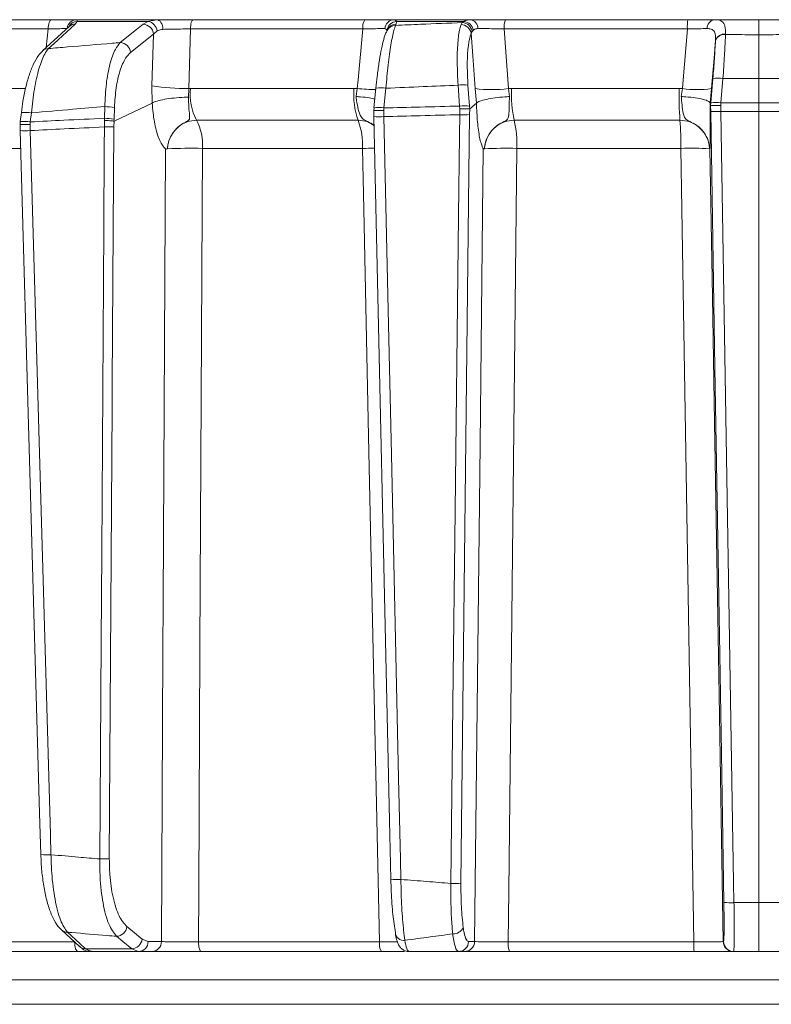
# Model space of a CAD drawing. Extents: x 7416 to 10606, y -1599 to 1197.
# Drawn here: x 10069 to 10144, y 592 to 689 of the extents above; entities that cross this region are included whole.
import ezdxf

# ---------------------------------------------------------------- set-up
doc = ezdxf.new("R2010")
doc.units = 0
doc.header["$LTSCALE"] = 5

msp = doc.modelspace()

# ---------------------------------------------------------------- linework, layer by layer
at = {"color": 7, "linetype": 'Continuous', "lineweight": 18}
for p, q in [((10072.519, 689.281), (10055.835, 689.281)), ((10082.893, 689.281), (10075.009, 689.281)), ((10082.893, 689.281), (10082.047, 689.111)), ((10103.462, 689.281), (10086.511, 689.281)), ((10113.902, 689.281), (10106.348, 689.281)), ((10135.363, 689.281), (10117.359, 689.281)), ((10055.413, 688.368), (10072.179, 688.368)), ((10071.621, 686.201), (10074.272, 688.622)), ((10072.179, 688.368), (10071.986, 686.535)), ((10074.256, 688.606), (10074.256, 688.606)), ((10074.862, 688.85), (10075.037, 689.111)), ((10075.037, 689.111), (10082.047, 689.111)), ((10082.047, 689.111), (10081.567, 688.829)), ((10086.068, 682.488), (10086.239, 688.368)), ((10086.239, 688.368), (10103.272, 688.368)), ((10105.659, 688.214), (10105.728, 688.347)), ((10106.501, 688.717), (10106.57, 688.85)), ((10106.57, 688.85), (10106.591, 689.111)), ((10106.591, 689.111), (10113.251, 689.111)), ((10113.093, 688.993), (10112.969, 688.795)), ((10113.251, 689.111), (10113.093, 688.993)), ((10114.071, 688.124), (10114.187, 688.249)), ((10117.642, 682.482), (10117.237, 688.368)), ((10117.237, 688.368), (10135.328, 688.368)), ((10080.321, 686.048), (10082.585, 687.864)), ((10082.585, 687.864), (10082.435, 682.748)), ((10082.585, 687.864), (10082.947, 688.167)), ((10113.981, 687.944), (10114.071, 688.124)), ((10139.096, 687.826), (10139.097, 687.852)), ((10138.106, 687.225), (10138.105, 687.204)), ((10137.848, 683.471), (10137.646, 681.07)), ((10138.641, 681.07), (10138.843, 683.471)), ((10142.398, 683.485), (10142.398, 681.075)), ((10069.926, 682.491), (10055.921, 682.491)), ((10082.435, 682.748), (10082.466, 681.056)), ((10086.052, 681.626), (10086.068, 682.488)), ((10086.253, 682.491), (10086.068, 682.488)), ((10102.39, 682.491), (10086.253, 682.491)), ((10102.711, 682.482), (10102.39, 682.491)), ((10102.711, 682.482), (10102.611, 681.691)), ((10104.366, 680.576), (10104.557, 682.517)), ((10105.359, 680.565), (10105.55, 682.506)), ((10112.678, 682.816), (10112.826, 680.749)), ((10113.805, 680.749), (10113.657, 682.816)), ((10114.363, 682.482), (10114.497, 681.055)), ((10117.968, 682.491), (10117.642, 682.482)), ((10117.756, 681.691), (10117.642, 682.482)), ((10134.512, 682.491), (10117.968, 682.491)), ((10134.84, 682.482), (10134.512, 682.491)), ((10134.84, 682.482), (10134.731, 681.691)), ((10137.58, 681.055), (10137.707, 682.482)), ((10077.782, 680.7), (10077.746, 679.545)), ((10078.689, 679.266), (10082.466, 681.056)), ((10078.693, 679.458), (10078.728, 680.613)), ((10082.466, 681.056), (10082.467, 681.056)), ((10104.372, 680.565), (10104.345, 680.289)), ((10104.372, 680.565), (10104.366, 680.576)), ((10105.338, 680.304), (10105.359, 680.565)), ((10112.826, 680.749), (10112.844, 680.49)), ((10112.844, 680.49), (10112.836, 679.895)), ((10113.826, 680.475), (10113.805, 680.749)), ((10113.819, 679.912), (10113.83, 680.476)), ((10113.83, 680.476), (10113.826, 680.475)), ((10113.83, 680.476), (10114.497, 681.055)), ((10114.497, 681.055), (10114.498, 681.056)), ((10137.58, 681.056), (10137.58, 681.055)), ((10137.622, 680.798), (10137.58, 681.055)), ((10137.623, 680.797), (10137.622, 680.798)), ((10137.622, 680.798), (10137.632, 680.233)), ((10137.646, 681.07), (10137.623, 680.797)), ((10138.623, 680.812), (10138.641, 681.07)), ((10138.632, 680.215), (10138.623, 680.812)), ((10142.398, 680.221), (10142.398, 681.075)), ((10069.432, 679.216), (10069.535, 680.106)), ((10069.535, 680.104), (10069.535, 680.106)), ((10070.421, 679.189), (10070.524, 680.079)), ((10077.746, 679.545), (10077.743, 679.331)), ((10104.345, 680.289), (10104.348, 680.29)), ((10104.348, 680.29), (10104.357, 679.728)), ((10104.348, 679.723), (10104.357, 679.728)), ((10105.349, 679.71), (10105.338, 680.304)), ((10142.398, 680.221), (10142.398, 602.107)), ((10070.398, 678.919), (10070.421, 679.189)), ((10070.41, 678.332), (10070.398, 678.919)), ((10077.743, 679.331), (10077.735, 678.688)), ((10078.676, 678.706), (10078.689, 679.266)), ((10078.688, 679.266), (10078.693, 679.458)), ((10078.689, 679.266), (10078.688, 679.266)), ((10086.838, 679.349), (10102.807, 679.349)), ((10118.222, 679.349), (10134.594, 679.349)), ((10057.727, 676.574), (10069.417, 676.574)), ((10083.962, 676.536), (10083.963, 676.537)), ((10087.426, 676.574), (10103.225, 676.574)), ((10115.288, 676.536), (10115.288, 676.537)), ((10118.478, 676.574), (10134.677, 676.574)), ((10137.515, 676.537), (10137.515, 676.536)), ((10142.398, 602.107), (10139.932, 602.107)), ((10142.398, 602.107), (10144.864, 602.107)), ((10142.398, 597.281), (10142.398, 602.107)), ((10075.27, 597.784), (10073.487, 599.423)), ((10081.461, 598.502), (10079.953, 599.738)), ((10074.794, 598.246), (10057.802, 598.246)), ((10082.058, 598.264), (10081.461, 598.502)), ((10083.37, 598.264), (10082.058, 598.264)), ((10104.917, 598.246), (10087.034, 598.246)), ((10114.305, 598.264), (10113.712, 598.264)), ((10135.963, 598.246), (10117.628, 598.246)), ((10138.906, 598.264), (10138.864, 598.264)), ((10058.227, 597.281), (10075.134, 597.281)), ((10080.441, 597.554), (10075.864, 597.554)), ((10076.47, 597.281), (10075.864, 597.554)), ((10076.47, 597.281), (10081.114, 597.281)), ((10080.441, 597.554), (10081.114, 597.281)), ((10081.114, 597.281), (10082.427, 597.281)), ((10087.312, 597.281), (10105.106, 597.281)), ((10112.728, 597.281), (10113.321, 597.281)), ((10117.753, 597.281), (10135.996, 597.281)), ((10139.864, 597.281), (10139.905, 597.281)), ((10139.905, 597.281), (10142.398, 597.281)), ((10144.89, 597.281), (10142.398, 597.281)), ((9993.663, 594.49), (10291.133, 594.49)), ((10291.133, 592.072), (9993.663, 592.072))]:
    msp.add_line(p, q, dxfattribs=at)
at = {"color": 7, "linetype": 'Continuous', "lineweight": 18, "flags": 128}
for points in [[(10072.179, 688.368), (10072.19, 688.55), (10072.213, 688.723), (10072.246, 688.881), (10072.289, 689.018), (10072.339, 689.13), (10072.396, 689.213), (10072.456, 689.264), (10072.519, 689.281)], [(10083.527, 688.326), (10083.51, 688.515), (10083.47, 688.695), (10083.41, 688.86), (10083.331, 689.004), (10083.236, 689.122), (10083.129, 689.209), (10083.013, 689.263), (10082.893, 689.281)], [(10086.239, 688.368), (10086.248, 688.55), (10086.266, 688.723), (10086.293, 688.881), (10086.327, 689.018), (10086.367, 689.13), (10086.412, 689.213), (10086.461, 689.264), (10086.511, 689.281)], [(10142.398, 687.796), (10142.398, 688.13), (10142.398, 688.427), (10142.398, 688.682), (10142.398, 688.895), (10142.398, 689.063), (10142.398, 689.184), (10142.398, 689.257), (10142.398, 689.281)], [(10072.212, 686.428), (10072.778, 686.946), (10074.862, 688.85)], [(10081.567, 688.829), (10080.922, 688.312), (10079.303, 687.014)], [(10103.272, 688.368), (10102.793, 683.343), (10102.711, 682.482)], [(10135.328, 688.368), (10134.911, 683.343), (10134.84, 682.482)], [(10113.981, 687.944), (10114.138, 685.698), (10114.363, 682.482)], [(10142.398, 683.485), (10142.398, 684.086), (10142.398, 684.677), (10142.398, 685.255), (10142.398, 685.815), (10142.398, 686.353), (10142.398, 686.866), (10142.398, 687.348), (10142.398, 687.796)], [(10137.707, 682.482), (10137.96, 685.49), (10138.106, 687.225)], [(10106.029, 604.411), (10105.899, 610.217), (10104.348, 679.723)], [(10107.029, 604.398), (10106.985, 606.397), (10106.806, 614.39), (10106.093, 646.362), (10105.808, 659.151), (10105.349, 679.71)], [(10112.836, 679.895), (10112.813, 677.896), (10112.722, 669.901), (10112.359, 637.923), (10112.207, 624.568), (10111.973, 604.006)], [(10112.956, 604.023), (10113.288, 633.217), (10113.819, 679.912)], [(10137.632, 680.233), (10138.054, 654.914), (10138.493, 628.519), (10138.686, 616.895), (10138.932, 602.124)], [(10139.932, 602.107), (10139.899, 604.105), (10139.765, 612.099), (10139.233, 644.075), (10138.632, 680.215)], [(10077.735, 678.688), (10077.722, 676.69), (10077.672, 668.695), (10077.472, 636.715), (10077.418, 627.927), (10077.283, 606.426)], [(10078.225, 606.443), (10078.504, 651.088), (10078.518, 653.325), (10078.676, 678.706)], [(10071.459, 606.85), (10071.342, 610.927), (10069.409, 678.338)], [(10072.461, 606.844), (10072.403, 608.842), (10072.174, 616.833), (10071.257, 648.801), (10071.027, 656.839), (10070.41, 678.332)], [(10083.779, 676.521), (10083.545, 631.882), (10083.519, 626.885), (10083.37, 598.264)], [(10087.034, 598.246), (10087.059, 603.277), (10087.179, 627.259), (10087.426, 676.574)], [(10103.225, 676.574), (10103.355, 670.579), (10103.873, 646.596), (10104.917, 598.246)], [(10115.172, 676.521), (10114.848, 647.329), (10114.305, 598.264)], [(10117.628, 598.246), (10117.683, 603.277), (10117.943, 627.259), (10118.478, 676.574)], [(10134.677, 676.574), (10134.775, 670.579), (10135.169, 646.596), (10135.963, 598.246)], [(10138.864, 598.264), (10138.459, 622.601), (10138.01, 649.561), (10137.804, 661.934), (10137.561, 676.521)], [(10075.864, 597.554), (10075.301, 598.071), (10074.082, 599.193)], [(10075.134, 597.281), (10075.069, 597.299), (10075.007, 597.354), (10074.949, 597.442), (10074.898, 597.562), (10074.856, 597.707), (10074.824, 597.874), (10074.803, 598.056), (10074.795, 598.218)], [(10078.933, 598.79), (10079.564, 598.272), (10080.441, 597.554)], [(10087.312, 597.281), (10087.259, 597.299), (10087.207, 597.354), (10087.16, 597.442), (10087.118, 597.562), (10087.084, 597.707), (10087.058, 597.874), (10087.041, 598.056), (10087.034, 598.246)]]:
    msp.add_lwpolyline(points, dxfattribs=at)
at = {"color": 7, "linetype": 'Continuous', "lineweight": 18}
for centre, radius, start, end in [((10075.022, 688.302), 0.979, 90.79458, 172.6586), ((10104.581, 688.573), 1.324, 147.65897, 188.87614), ((10106.385, 688.332), 0.949, 92.23596, 176.11319), ((10113.777, 688.422), 0.868, 358.31545, 81.73317), ((10119.137, 688.579), 1.912, 158.45653, 186.32935), ((10141.78, 688.583), 6.456, 173.79384, 181.90808), ((10138.136, 688.449), 0.847, 100.80067, 183.34286), ((10075.095, 688.131), 0.981, 93.4007, 152.23799), ((10074.863, 687.968), 0.881, 90.02749, 132.10276), ((10081.527, 687.768), 1.063, 5.1795, 87.83248), ((10081.861, 688.032), 1.095, 7.09904, 80.22562), ((10106.652, 688.098), 1.015, 93.47122, 171.44789), ((10106.497, 687.766), 0.951, 89.8021, 151.58354), ((10106.567, 687.899), 0.951, 89.8008, 151.88684), ((10112.957, 687.754), 1.041, 10.51657, 89.3661), ((10113.03, 687.937), 1.058, 10.19457, 86.58046), ((10113.135, 688.045), 1.072, 10.93205, 83.78843), ((10138.965, 686.933), 0.902, 81.70779, 162.52502), ((10138.969, 686.957), 0.903, 81.8614, 162.79536), ((10072.212, 685.547), 0.881, 90.00584, 132.25471), ((10079.263, 685.952), 1.063, 5.17927, 87.85222), ((10138.346, 680.316), 3.194, 81.03723, 98.96277), ((10085.736, 703.315), 20.83, 260.88154, 270.91185), ((10091.788, 681.897), 5.567, 173.873, 207.22907), ((10109.856, 681.883), 7.491, 175.35011, 199.77091), ((10104.736, 704.208), 21.82, 264.67722, 269.54333), ((10105.025, 679.856), 2.702, 78.79452, 99.97233), ((10113.168, 678.536), 4.309, 83.47756, 96.52244), ((10116.003, 695.513), 13.134, 262.82953, 277.17047), ((10129.877, 681.875), 11.925, 177.03998, 192.22707), ((10170.878, 681.87), 36.371, 179.02278, 183.97449), ((10136.273, 691.797), 9.424, 261.25108, 278.74892), ((10077.758, 675.259), 5.441, 79.72817, 89.75162), ((10104.834, 677.915), 2.702, 78.7946, 99.97226), ((10113.316, 676.469), 4.309, 83.4776, 96.5224), ((10138.144, 677.915), 3.194, 81.03731, 98.96269), ((10069.94, 676.862), 3.269, 79.70516, 97.11357), ((10077.722, 674.104), 5.441, 79.72818, 89.75163), ((10104.931, 686.252), 6.555, 264.90023, 273.65634), ((10113.144, 690.252), 10.362, 268.29822, 273.73576), ((10138.264, 687.791), 7.585, 265.22114, 272.77911), ((10069.838, 675.983), 3.258, 79.68787, 97.15175), ((10077.959, 691.977), 13.29, 269.03046, 273.09214), ((10082.387, 676.957), 5.053, 355.65631, 28.25833), ((10096.485, 676.976), 6.752, 356.58737, 20.5762), ((10107.79, 676.989), 10.696, 357.77978, 12.75015), ((10102.143, 676.995), 32.537, 359.25859, 4.14908), ((10069.946, 684.111), 5.798, 264.68303, 274.59087), ((10086.267, 623.703), 52.884, 88.74429, 92.49734), ((10104.393, 605.561), 71.023, 89.9664, 90.94154), ((10117.375, 634.763), 41.826, 88.4883, 92.85964), ((10135.698, 646.505), 30.087, 86.53869, 91.94635), ((10071.996, 612.657), 5.832, 264.71791, 274.5681), ((10077.508, 619.714), 13.29, 269.03047, 273.09215), ((10106.611, 610.94), 6.555, 264.9002, 273.65628), ((10112.281, 614.363), 10.362, 268.29826, 273.73577), ((10139.564, 609.682), 7.585, 265.22113, 272.77906), ((10074.081, 600.075), 0.882, 227.78507, 270.03092), ((10078.898, 599.85), 1.061, 271.87081, 353.92779), ((10107.284, 599.183), 0.803, 182.23532, 279.49246), ((10112.211, 600.094), 1.068, 266.77191, 336.06645), ((10080.406, 598.614), 1.061, 271.88009, 353.92763), ((10081.086, 598.253), 0.972, 271.6736, 0.65434), ((10082.398, 598.253), 0.972, 271.6736, 0.65434), ((10106.326, 598.02), 1.427, 170.88097, 211.18388), ((10112.72, 598.273), 0.992, 270.46213, 359.47627), ((10113.313, 598.273), 0.992, 270.46213, 359.47627), ((10119.638, 598.015), 2.023, 173.42773, 201.25629), ((10143.361, 598.011), 7.401, 178.17669, 185.65746), ((10139.864, 598.281), 1, 180.99196, 269.99233), ((10139.906, 598.281), 1, 180.99196, 269.99233), ((10075.863, 598.436), 0.882, 227.63564, 270.01865)]:
    msp.add_arc(centre, radius, start, end, dxfattribs=at)
for points, knots in [([(10075.009, 689.281), (10074.854, 689.281), (10074.543, 689.281), (10073.629, 689.281), (10072.873, 689.281), (10072.519, 689.281)], [0, 0, 0, 0, 0.347885, 0.695762, 1, 1, 1, 1]), ([(10075.037, 689.111), (10075.06, 689.187), (10075.087, 689.277), (10075.019, 689.281), (10075.009, 689.281)], [0, 0, 0, 0, 0.846164, 1, 1, 1, 1]), ([(10086.511, 689.281), (10086.07, 689.281), (10085.187, 689.281), (10083.9, 689.281), (10083.212, 689.281), (10082.893, 689.281)], [0, 0, 0, 0, 0.349232, 0.69844, 1, 1, 1, 1]), ([(10106.348, 689.281), (10106.129, 689.281), (10105.691, 689.281), (10104.639, 689.281), (10103.836, 689.281), (10103.462, 689.281)], [0, 0, 0, 0, 0.3478853, 0.6957617, 1, 1, 1, 1]), ([(10106.591, 689.111), (10106.553, 689.187), (10106.507, 689.277), (10106.369, 689.281), (10106.348, 689.281)], [0, 0, 0, 0, 0.846164, 1, 1, 1, 1]), ([(10113.902, 689.281), (10113.691, 689.263), (10113.44, 689.241), (10113.277, 689.129), (10113.251, 689.111)], [0, 0, 0, 0, 0.83996, 1, 1, 1, 1]), ([(10117.359, 689.281), (10116.911, 689.281), (10116.013, 689.281), (10114.788, 689.281), (10114.182, 689.281), (10113.902, 689.281)], [0, 0, 0, 0, 0.34942, 0.698897, 1, 1, 1, 1]), ([(10137.977, 689.281), (10137.625, 689.281), (10136.92, 689.281), (10135.954, 689.281), (10135.437, 689.281), (10135.363, 689.281)], [0, 0, 0, 0, 0.461507, 0.922961, 1, 1, 1, 1]), ([(10142.398, 689.281), (10141.655, 689.281), (10140.245, 689.281), (10138.771, 689.281), (10138.041, 689.281), (10137.977, 689.281)], [0, 0, 0, 0, 0.504448, 0.956864, 1, 1, 1, 1]), ([(10139.097, 687.852), (10139.095, 688.135), (10139.092, 688.698), (10138.799, 689.142), (10138.37, 689.273), (10138.057, 689.279), (10137.977, 689.281)], [0, 0, 0, 0, 0.317715, 0.631931, 0.906453, 1, 1, 1, 1]), ([(10142.398, 689.281), (10143.141, 689.281), (10144.551, 689.281), (10146.025, 689.281), (10146.755, 689.281), (10146.819, 689.281)], [0, 0, 0, 0, 0.504448, 0.956864, 1, 1, 1, 1]), ([(10072.179, 688.368), (10072.444, 688.375), (10073.013, 688.39), (10073.699, 688.401), (10073.931, 688.398), (10074.048, 688.397)], [0, 0, 0, 0, 0.304562, 0.652351, 1, 1, 1, 1]), ([(10082.947, 688.167), (10083.081, 688.231), (10083.253, 688.312), (10083.477, 688.324), (10083.527, 688.326)], [0, 0, 0, 0, 0.778631, 1, 1, 1, 1]), ([(10083.527, 688.326), (10083.766, 688.333), (10084.281, 688.348), (10085.246, 688.363), (10085.908, 688.367), (10086.239, 688.368)], [0, 0, 0, 0, 0.3018257, 0.6510239, 1, 1, 1, 1]), ([(10103.272, 688.368), (10103.553, 688.375), (10104.156, 688.39), (10104.946, 688.401), (10105.273, 688.398), (10105.437, 688.397)], [0, 0, 0, 0, 0.304562, 0.652351, 1, 1, 1, 1]), ([(10105.437, 688.397), (10105.455, 688.396), (10105.568, 688.391), (10105.612, 688.314), (10105.649, 688.249)], [0, 0, 0, 0, 0.1556494, 1, 1, 1, 1]), ([(10105.55, 682.506), (10105.619, 683.298), (10105.758, 684.882), (10106.039, 686.884), (10106.296, 688.163), (10106.445, 688.567), (10106.501, 688.717)], [0, 0, 0, 0, 0.278182, 0.556075, 0.835764, 1, 1, 1, 1]), ([(10113.093, 688.993), (10111.716, 688.939), (10109.518, 688.853), (10107.321, 688.754), (10106.501, 688.717)], [0, 0, 0, 0, 0.626739, 1, 1, 1, 1]), ([(10112.969, 688.795), (10112.927, 688.667), (10112.789, 688.241), (10112.632, 687.056), (10112.563, 685.103), (10112.64, 683.579), (10112.678, 682.816)], [0, 0, 0, 0, 0.126088, 0.418013, 0.708896, 1, 1, 1, 1]), ([(10114.187, 688.249), (10114.205, 688.264), (10114.315, 688.358), (10114.494, 688.379), (10114.644, 688.397)], [0, 0, 0, 0, 0.160319, 1, 1, 1, 1]), ([(10114.644, 688.397), (10114.854, 688.398), (10115.308, 688.402), (10116.228, 688.392), (10116.901, 688.376), (10117.237, 688.368)], [0, 0, 0, 0, 0.300903, 0.650248, 1, 1, 1, 1]), ([(10135.328, 688.368), (10135.384, 688.37), (10135.772, 688.38), (10136.497, 688.395), (10137.026, 688.398), (10137.29, 688.4)], [0, 0, 0, 0, 0.077153, 0.538823, 1, 1, 1, 1]), ([(10137.29, 688.4), (10137.35, 688.398), (10137.58, 688.393), (10137.905, 688.288), (10138.039, 688.039), (10138.117, 687.693), (10138.111, 687.455), (10138.106, 687.225)], [0, 0, 0, 0, 0.093263, 0.359363, 0.656656, 0.666976, 1, 1, 1, 1]), ([(10104.559, 682.515), (10104.599, 682.905), (10104.687, 683.761), (10104.859, 685.002), (10105.059, 686.181), (10105.284, 687.172), (10105.459, 687.805), (10105.618, 688.113), (10105.669, 688.212)], [0, 0, 0, 0, 0.153765, 0.337424, 0.523725, 0.713216, 0.907666, 1, 1, 1, 1]), ([(10113.657, 682.816), (10113.623, 683.47), (10113.555, 684.777), (10113.635, 686.452), (10113.799, 687.469), (10113.939, 687.834), (10113.981, 687.944)], [0, 0, 0, 0, 0.290746, 0.58145, 0.873639, 1, 1, 1, 1]), ([(10138.843, 683.471), (10138.896, 684.248), (10138.993, 685.692), (10139.065, 687.091), (10139.09, 687.702), (10139.096, 687.826)], [0, 0, 0, 0, 0.48125, 0.894517, 1, 1, 1, 1]), ([(10139.096, 687.826), (10139.448, 687.82), (10140.548, 687.802), (10141.649, 687.799), (10142.398, 687.796)], [0, 0, 0, 0, 0.319852, 1, 1, 1, 1]), ([(10145.7, 687.826), (10145.348, 687.82), (10144.248, 687.802), (10143.147, 687.799), (10142.398, 687.796)], [0, 0, 0, 0, 0.319851, 1, 1, 1, 1]), ([(10070.524, 680.079), (10070.613, 680.883), (10070.791, 682.488), (10071.268, 684.521), (10071.762, 685.843), (10072.089, 686.268), (10072.212, 686.428)], [0, 0, 0, 0, 0.2744264, 0.547334, 0.829904, 1, 1, 1, 1]), ([(10079.303, 687.014), (10079.044, 686.994), (10077.305, 686.857), (10074.941, 686.663), (10072.837, 686.482), (10072.212, 686.428)], [0, 0, 0, 0, 0.109585, 0.735475, 1, 1, 1, 1]), ([(10079.303, 687.014), (10079.139, 686.818), (10078.756, 686.36), (10078.266, 684.977), (10077.885, 683.008), (10077.816, 681.471), (10077.782, 680.7)], [0, 0, 0, 0, 0.2038, 0.475346, 0.736792, 1, 1, 1, 1]), ([(10138.105, 687.204), (10138.074, 686.637), (10138.015, 685.542), (10137.902, 684.145), (10137.848, 683.471)], [0, 0, 0, 0, 0.517959, 1, 1, 1, 1]), ([(10069.542, 680.103), (10069.588, 680.48), (10069.692, 681.332), (10069.952, 682.589), (10070.292, 683.825), (10070.715, 684.902), (10071.128, 685.692), (10071.493, 686.048), (10071.635, 686.187)], [0, 0, 0, 0, 0.138774, 0.313648, 0.494488, 0.680515, 0.87516, 1, 1, 1, 1]), ([(10078.728, 680.613), (10078.772, 681.276), (10078.859, 682.599), (10079.263, 684.292), (10079.768, 685.482), (10080.155, 685.878), (10080.321, 686.048)], [0, 0, 0, 0, 0.261537, 0.522636, 0.795067, 1, 1, 1, 1]), ([(10138.843, 683.471), (10138.844, 683.471), (10139.241, 683.474), (10140.426, 683.482), (10141.61, 683.484), (10142.398, 683.485)], [0, 0, 0, 0, 0.0004013, 0.3351224, 1, 1, 1, 1]), ([(10145.953, 683.471), (10145.952, 683.471), (10145.555, 683.474), (10144.37, 683.482), (10143.186, 683.484), (10142.398, 683.485)], [0, 0, 0, 0, 0.000401, 0.335122, 1, 1, 1, 1]), ([(10105.55, 682.506), (10106.778, 682.564), (10109.154, 682.675), (10111.531, 682.77), (10112.678, 682.816)], [0, 0, 0, 0, 0.517223, 1, 1, 1, 1]), ([(10082.467, 681.056), (10082.608, 681.123), (10082.891, 681.256), (10083.67, 681.43), (10084.609, 681.559), (10085.419, 681.613), (10085.892, 681.625), (10086.033, 681.626), (10086.052, 681.626)], [0, 0, 0, 0, 0.225467, 0.450934, 0.676399, 0.901874, 0.986579, 1, 1, 1, 1]), ([(10083.962, 676.536), (10083.963, 676.547), (10083.967, 676.606), (10083.98, 676.737), (10084.02, 676.991), (10084.147, 677.478), (10084.504, 678.19), (10085.132, 678.838), (10085.739, 679.15), (10086.055, 679.328), (10086.135, 679.45), (10086.181, 679.715), (10086.112, 680.215), (10086.054, 680.961), (10086.052, 681.457), (10086.052, 681.626)], [0, 0, 0, 0, 0.004787, 0.025796, 0.056978, 0.116964, 0.243917, 0.398473, 0.507848, 0.541983, 0.590994, 0.627271, 0.777232, 0.924144, 1, 1, 1, 1]), ([(10104.451, 681.442), (10104.284, 681.485), (10103.913, 681.579), (10103.229, 681.653), (10102.765, 681.683), (10102.618, 681.691), (10102.611, 681.691)], [0, 0, 0, 0, 0.361407, 0.802963, 0.989486, 1, 1, 1, 1]), ([(10102.611, 681.691), (10102.615, 681.651), (10102.654, 681.28), (10102.757, 680.602), (10102.967, 679.898), (10103.211, 679.523), (10103.492, 679.331), (10103.886, 679.161), (10104.163, 678.998), (10104.367, 678.878)], [0, 0, 0, 0, 0.029539, 0.272184, 0.517097, 0.691786, 0.768293, 0.829277, 1, 1, 1, 1]), ([(10117.756, 681.691), (10117.748, 681.691), (10117.599, 681.683), (10117.116, 681.653), (10116.308, 681.57), (10115.442, 681.421), (10114.776, 681.242), (10114.591, 681.118), (10114.498, 681.056)], [0, 0, 0, 0, 0.005359, 0.100443, 0.325535, 0.550325, 0.775164, 1, 1, 1, 1]), ([(10115.288, 676.536), (10115.288, 676.547), (10115.292, 676.606), (10115.303, 676.737), (10115.341, 676.991), (10115.466, 677.478), (10115.826, 678.19), (10116.472, 678.838), (10117.097, 679.15), (10117.451, 679.328), (10117.569, 679.45), (10117.687, 679.715), (10117.712, 680.215), (10117.726, 680.98), (10117.748, 681.5), (10117.756, 681.691)], [0, 0, 0, 0, 0.004743, 0.025552, 0.056437, 0.115853, 0.2416, 0.394683, 0.503014, 0.536828, 0.58537, 0.621298, 0.769831, 0.915343, 1, 1, 1, 1]), ([(10137.58, 681.056), (10137.538, 681.118), (10137.454, 681.242), (10136.917, 681.421), (10136.142, 681.57), (10135.369, 681.653), (10134.888, 681.683), (10134.739, 681.691), (10134.731, 681.691)], [0, 0, 0, 0, 0.224836, 0.449675, 0.674465, 0.899557, 0.994641, 1, 1, 1, 1]), ([(10134.731, 681.691), (10134.734, 681.651), (10134.763, 681.28), (10134.823, 680.602), (10134.94, 679.898), (10135.097, 679.523), (10135.33, 679.331), (10135.713, 679.153), (10136.346, 678.838), (10136.993, 678.19), (10137.348, 677.478), (10137.468, 676.991), (10137.502, 676.737), (10137.512, 676.606), (10137.515, 676.547), (10137.515, 676.536)], [0, 0, 0, 0, 0.017701, 0.163095, 0.309848, 0.414531, 0.460369, 0.496914, 0.605263, 0.758369, 0.884133, 0.943556, 0.974445, 0.995258, 1, 1, 1, 1]), ([(10070.524, 680.079), (10071.892, 680.2), (10074.31, 680.414), (10076.73, 680.613), (10077.782, 680.7)], [0, 0, 0, 0, 0.565534, 1, 1, 1, 1]), ([(10082.467, 681.056), (10082.467, 681.056), (10082.484, 680.726), (10082.563, 679.757), (10082.83, 678.294), (10083.202, 677.325), (10083.507, 676.829), (10083.646, 676.656), (10083.746, 676.559), (10083.771, 676.534), (10083.777, 676.527), (10083.779, 676.524), (10083.779, 676.523), (10083.779, 676.522), (10083.779, 676.522), (10083.779, 676.521), (10083.779, 676.521), (10083.779, 676.521)], [0, 0, 0, 0, 0.000008, 0.156626, 0.466599, 0.776612, 0.847171, 0.961593, 0.990144, 0.99729, 0.999093, 0.999498, 0.999641, 0.999722, 0.999816, 0.999909, 1, 1, 1, 1]), ([(10112.826, 680.749), (10111.526, 680.72), (10109.036, 680.664), (10106.547, 680.597), (10105.359, 680.565)], [0, 0, 0, 0, 0.52251, 1, 1, 1, 1]), ([(10112.844, 680.49), (10112.851, 680.49), (10112.971, 680.493), (10113.203, 680.497), (10113.498, 680.496), (10113.726, 680.489), (10113.793, 680.48), (10113.826, 680.475)], [0, 0, 0, 0, 0.015391, 0.262581, 0.508527, 0.754259, 1, 1, 1, 1]), ([(10114.498, 681.056), (10114.498, 681.056), (10114.505, 680.726), (10114.54, 679.757), (10114.672, 678.294), (10114.866, 677.325), (10115.027, 676.829), (10115.101, 676.656), (10115.155, 676.559), (10115.168, 676.534), (10115.171, 676.527), (10115.172, 676.524), (10115.172, 676.523), (10115.172, 676.522), (10115.172, 676.522), (10115.172, 676.521), (10115.172, 676.521), (10115.172, 676.521)], [0, 0, 0, 0, 0.000015, 0.156635, 0.466604, 0.776612, 0.847165, 0.961591, 0.990144, 0.99729, 0.999093, 0.999498, 0.999641, 0.999722, 0.999816, 0.999909, 1, 1, 1, 1]), ([(10137.561, 676.521), (10137.561, 676.521), (10137.561, 676.521), (10137.561, 676.522), (10137.561, 676.522), (10137.561, 676.523), (10137.561, 676.524), (10137.561, 676.527), (10137.561, 676.534), (10137.562, 676.559), (10137.568, 676.656), (10137.579, 676.943), (10137.594, 677.681), (10137.599, 679.073), (10137.588, 680.373), (10137.58, 681.056), (10137.58, 681.056)], [0, 0, 0, 0, 0.000091, 0.000184, 0.000278, 0.000359, 0.000502, 0.000907, 0.002711, 0.009861, 0.038426, 0.152902, 0.365509, 0.67619, 0.999985, 1, 1, 1, 1]), ([(10137.623, 680.797), (10137.639, 680.802), (10137.671, 680.812), (10137.856, 680.821), (10138.12, 680.823), (10138.385, 680.819), (10138.556, 680.814), (10138.616, 680.812), (10138.623, 680.812)], [0, 0, 0, 0, 0.220612, 0.441217, 0.661987, 0.882994, 0.986018, 1, 1, 1, 1]), ([(10142.398, 681.075), (10141.607, 681.075), (10140.419, 681.074), (10139.167, 681.071), (10138.706, 681.07), (10138.641, 681.07)], [0, 0, 0, 0, 0.631637, 0.948374, 1, 1, 1, 1]), ([(10142.398, 681.075), (10143.189, 681.075), (10144.376, 681.074), (10145.629, 681.071), (10146.09, 681.07), (10146.155, 681.07)], [0, 0, 0, 0, 0.631637, 0.948374, 1, 1, 1, 1]), ([(10077.746, 679.545), (10076.407, 679.482), (10073.965, 679.368), (10071.524, 679.244), (10070.421, 679.189)], [0, 0, 0, 0, 0.548433, 1, 1, 1, 1]), ([(10105.338, 680.304), (10105.331, 680.304), (10105.22, 680.308), (10104.997, 680.316), (10104.705, 680.32), (10104.478, 680.316), (10104.341, 680.306), (10104.344, 680.295), (10104.345, 680.289)], [0, 0, 0, 0, 0.0126866, 0.1985108, 0.3991005, 0.5994777, 0.7997367, 1, 1, 1, 1]), ([(10105.349, 679.71), (10106.548, 679.742), (10109.043, 679.809), (10111.539, 679.865), (10112.836, 679.895)], [0, 0, 0, 0, 0.48038, 1, 1, 1, 1]), ([(10138.632, 680.215), (10138.7, 680.216), (10139.165, 680.217), (10140.421, 680.22), (10141.608, 680.22), (10142.398, 680.221)], [0, 0, 0, 0, 0.054602, 0.370345, 1, 1, 1, 1]), ([(10146.164, 680.215), (10146.095, 680.216), (10145.631, 680.217), (10144.375, 680.22), (10143.188, 680.22), (10142.398, 680.221)], [0, 0, 0, 0, 0.054602, 0.370345, 1, 1, 1, 1]), ([(10070.398, 678.919), (10070.391, 678.919), (10070.34, 678.921), (10070.178, 678.929), (10069.92, 678.938), (10069.648, 678.941), (10069.47, 678.936), (10069.389, 678.928), (10069.407, 678.921), (10069.41, 678.919)], [0, 0, 0, 0, 0.013336, 0.096361, 0.310134, 0.523677, 0.737009, 0.950257, 1, 1, 1, 1]), ([(10069.414, 678.181), (10069.409, 678.324), (10069.399, 678.571), (10069.405, 678.816), (10069.407, 678.918)], [0, 0, 0, 0, 0.58013, 1, 1, 1, 1]), ([(10069.405, 678.92), (10069.408, 678.975), (10069.415, 679.074), (10069.428, 679.172), (10069.433, 679.216)], [0, 0, 0, 0, 0.555373, 1, 1, 1, 1]), ([(10070.41, 678.332), (10071.53, 678.388), (10073.971, 678.512), (10076.413, 678.626), (10077.735, 678.688)], [0, 0, 0, 0, 0.458806, 1, 1, 1, 1]), ([(10077.743, 679.331), (10077.76, 679.33), (10077.833, 679.328), (10078.018, 679.321), (10078.282, 679.307), (10078.544, 679.287), (10078.64, 679.273), (10078.688, 679.266)], [0, 0, 0, 0, 0.041362, 0.180148, 0.453437, 0.726718, 1, 1, 1, 1]), ([(10083.963, 676.537), (10083.983, 676.715), (10084.042, 677.22), (10084.382, 678.007), (10085.034, 678.748), (10085.887, 679.252), (10086.521, 679.317), (10086.838, 679.349)], [0, 0, 0, 0, 0.120025, 0.340647, 0.560632, 0.780311, 1, 1, 1, 1]), ([(10102.807, 679.349), (10103.133, 679.324), (10103.699, 679.281), (10104.169, 678.969), (10104.368, 678.837)], [0, 0, 0, 0, 0.5773512, 1, 1, 1, 1]), ([(10115.288, 676.537), (10115.307, 676.715), (10115.36, 677.22), (10115.702, 678.007), (10116.367, 678.748), (10117.242, 679.252), (10117.895, 679.317), (10118.222, 679.349)], [0, 0, 0, 0, 0.120025, 0.340647, 0.560632, 0.780311, 1, 1, 1, 1]), ([(10134.594, 679.349), (10134.923, 679.317), (10135.58, 679.252), (10136.456, 678.748), (10137.117, 678.007), (10137.451, 677.22), (10137.498, 676.715), (10137.515, 676.537)], [0, 0, 0, 0, 0.219689, 0.439368, 0.659353, 0.879975, 1, 1, 1, 1]), ([(10083.779, 676.521), (10083.78, 676.52), (10083.818, 676.495), (10083.875, 676.518), (10083.942, 676.527), (10083.957, 676.532), (10083.961, 676.535), (10083.962, 676.536), (10083.962, 676.536)], [0, 0, 0, 0, 0.028213, 0.775122, 0.944014, 0.986342, 0.997019, 1, 1, 1, 1]), ([(10115.172, 676.521), (10115.173, 676.52), (10115.193, 676.495), (10115.228, 676.518), (10115.274, 676.527), (10115.284, 676.532), (10115.287, 676.535), (10115.288, 676.536), (10115.288, 676.536)], [0, 0, 0, 0, 0.028213, 0.775122, 0.944014, 0.986342, 0.997019, 1, 1, 1, 1]), ([(10137.515, 676.536), (10137.515, 676.536), (10137.515, 676.535), (10137.517, 676.532), (10137.523, 676.526), (10137.546, 676.518), (10137.558, 676.496), (10137.561, 676.52), (10137.561, 676.521)], [0, 0, 0, 0, 0.003111, 0.014351, 0.058912, 0.236732, 0.971788, 1, 1, 1, 1]), ([(10073.502, 599.438), (10073.38, 599.553), (10073.049, 599.863), (10072.642, 600.595), (10072.216, 601.669), (10071.874, 602.999), (10071.632, 604.465), (10071.495, 605.769), (10071.477, 606.575), (10071.471, 606.852)], [0, 0, 0, 0, 0.089374, 0.242902, 0.42003, 0.591767, 0.755149, 0.91598, 1, 1, 1, 1]), ([(10077.283, 606.426), (10076.586, 606.485), (10074.995, 606.619), (10073.387, 606.761), (10072.478, 606.842), (10072.461, 606.844)], [0, 0, 0, 0, 0.433907, 0.98946, 1, 1, 1, 1]), ([(10074.082, 599.193), (10073.847, 599.538), (10073.378, 600.23), (10072.837, 602.35), (10072.529, 604.674), (10072.48, 606.237), (10072.461, 606.844)], [0, 0, 0, 0, 0.276765, 0.554188, 0.827111, 1, 1, 1, 1]), ([(10077.283, 606.426), (10077.286, 605.833), (10077.293, 604.289), (10077.574, 601.965), (10078.14, 599.833), (10078.669, 599.137), (10078.933, 598.79)], [0, 0, 0, 0, 0.168939, 0.440457, 0.720862, 1, 1, 1, 1]), ([(10079.953, 599.738), (10079.686, 600.045), (10079.152, 600.658), (10078.564, 602.528), (10078.257, 604.568), (10078.234, 605.924), (10078.225, 606.443)], [0, 0, 0, 0, 0.280543, 0.561428, 0.832129, 1, 1, 1, 1]), ([(10106.037, 604.416), (10106.05, 604.002), (10106.086, 602.79), (10106.223, 600.851), (10106.396, 599.718), (10106.482, 599.152)], [0, 0, 0, 0, 0.2058319, 0.602973, 1, 1, 1, 1]), ([(10111.973, 604.006), (10111.18, 604.072), (10109.532, 604.21), (10107.884, 604.334), (10107.029, 604.398)], [0, 0, 0, 0, 0.481712, 1, 1, 1, 1]), ([(10107.416, 598.392), (10107.337, 599.038), (10107.177, 600.33), (10107.061, 602.544), (10107.037, 603.926), (10107.029, 604.398)], [0, 0, 0, 0, 0.396757, 0.793963, 1, 1, 1, 1]), ([(10111.973, 604.006), (10111.969, 603.101), (10111.961, 601.533), (10112.061, 599.919), (10112.132, 599.216), (10112.151, 599.028)], [0, 0, 0, 0, 0.4997, 0.866468, 1, 1, 1, 1]), ([(10113.188, 599.661), (10113.114, 600.315), (10112.968, 601.623), (10112.96, 603.223), (10112.956, 604.023)], [0, 0, 0, 0, 0.499986, 1, 1, 1, 1]), ([(10138.932, 602.124), (10138.936, 601.876), (10138.947, 601.181), (10138.955, 600.1), (10138.951, 599.086), (10138.935, 598.396), (10138.916, 598.308), (10138.906, 598.264)], [0, 0, 0, 0, 0.121892, 0.341355, 0.560863, 0.780433, 1, 1, 1, 1]), ([(10139.905, 597.281), (10139.915, 597.336), (10139.935, 597.447), (10139.951, 598.309), (10139.954, 599.577), (10139.946, 600.928), (10139.936, 601.796), (10139.932, 602.107)], [0, 0, 0, 0, 0.2195574, 0.4391278, 0.6586423, 0.878109, 1, 1, 1, 1]), ([(10074.082, 599.193), (10074.228, 599.181), (10075.535, 599.069), (10077.152, 598.933), (10078.623, 598.815), (10078.933, 598.79)], [0, 0, 0, 0, 0.090389, 0.808674, 1, 1, 1, 1]), ([(10107.812, 597.301), (10107.761, 597.296), (10107.574, 597.278), (10107.282, 597.41), (10107.008, 597.627), (10106.814, 597.898), (10106.658, 598.26), (10106.557, 598.599), (10106.505, 598.931), (10106.492, 599.012)], [0, 0, 0, 0, 0.048193, 0.17902, 0.295656, 0.422525, 0.60606, 0.904821, 1, 1, 1, 1]), ([(10112.151, 599.028), (10111.404, 598.923), (10109.82, 598.701), (10108.247, 598.499), (10107.416, 598.392)], [0, 0, 0, 0, 0.471709, 1, 1, 1, 1]), ([(10112.151, 599.028), (10112.182, 598.807), (10112.269, 598.179), (10112.463, 597.45), (10112.64, 597.337), (10112.728, 597.281)], [0, 0, 0, 0, 0.213694, 0.607005, 1, 1, 1, 1]), ([(10113.712, 598.264), (10113.631, 598.309), (10113.47, 598.399), (10113.294, 598.982), (10113.215, 599.484), (10113.188, 599.661)], [0, 0, 0, 0, 0.393201, 0.78646, 1, 1, 1, 1]), ([(10087.034, 598.246), (10086.873, 598.245), (10086.385, 598.243), (10085.528, 598.242), (10084.585, 598.246), (10083.799, 598.253), (10083.513, 598.26), (10083.37, 598.264)], [0, 0, 0, 0, 0.109368, 0.331848, 0.554455, 0.777209, 1, 1, 1, 1]), ([(10106.678, 598.245), (10106.664, 598.244), (10106.48, 598.242), (10105.875, 598.242), (10105.237, 598.245), (10104.917, 598.246)], [0, 0, 0, 0, 0.042, 0.520994, 1, 1, 1, 1]), ([(10107.824, 597.281), (10107.751, 597.332), (10107.608, 597.433), (10107.48, 598.074), (10107.416, 598.392)], [0, 0, 0, 0, 0.503064, 1, 1, 1, 1]), ([(10117.628, 598.246), (10117.463, 598.245), (10116.963, 598.243), (10116.126, 598.242), (10115.255, 598.246), (10114.585, 598.253), (10114.398, 598.26), (10114.305, 598.264)], [0, 0, 0, 0, 0.109368, 0.331848, 0.554455, 0.777209, 1, 1, 1, 1]), ([(10138.864, 598.264), (10138.852, 598.262), (10138.815, 598.256), (10138.506, 598.249), (10137.852, 598.243), (10136.971, 598.242), (10136.299, 598.245), (10135.963, 598.246)], [0, 0, 0, 0, 0.110009, 0.332593, 0.555062, 0.777528, 1, 1, 1, 1]), ([(10075.134, 597.281), (10075.549, 597.281), (10076.299, 597.281), (10076.793, 597.281), (10077.013, 597.281)], [0, 0, 0, 0, 0.55413, 1, 1, 1, 1]), ([(10076.455, 597.31), (10076.366, 597.305), (10076.046, 597.286), (10075.621, 597.481), (10075.377, 597.713), (10075.285, 597.8)], [0, 0, 0, 0, 0.19412, 0.697709, 1, 1, 1, 1]), ([(10082.427, 597.281), (10082.617, 597.281), (10082.999, 597.281), (10084.047, 597.281), (10085.304, 597.281), (10086.447, 597.281), (10087.097, 597.281), (10087.312, 597.281)], [0, 0, 0, 0, 0.2227404, 0.4454855, 0.6681149, 0.8906236, 1, 1, 1, 1]), ([(10105.106, 597.281), (10105.53, 597.281), (10106.378, 597.281), (10107.164, 597.281), (10107.393, 597.281), (10107.393, 597.281)], [0, 0, 0, 0, 0.499926, 0.999854, 1, 1, 1, 1]), ([(10107.824, 597.281), (10108.612, 597.281), (10110.246, 597.281), (10111.882, 597.281), (10112.728, 597.281)], [0, 0, 0, 0, 0.482704, 1, 1, 1, 1]), ([(10113.321, 597.281), (10113.446, 597.281), (10113.694, 597.281), (10114.588, 597.281), (10115.749, 597.281), (10116.866, 597.281), (10117.533, 597.281), (10117.753, 597.281)], [0, 0, 0, 0, 0.22274, 0.445486, 0.668115, 0.890624, 1, 1, 1, 1]), ([(10135.996, 597.281), (10136.444, 597.281), (10137.341, 597.281), (10138.504, 597.281), (10139.353, 597.281), (10139.586, 597.281), (10139.689, 597.281)], [0, 0, 0, 0, 0.264706, 0.529413, 0.7941, 1, 1, 1, 1])]:
    msp.add_open_spline(points, degree=3, knots=knots, dxfattribs=at)

doc.saveas('drawing.dxf')
